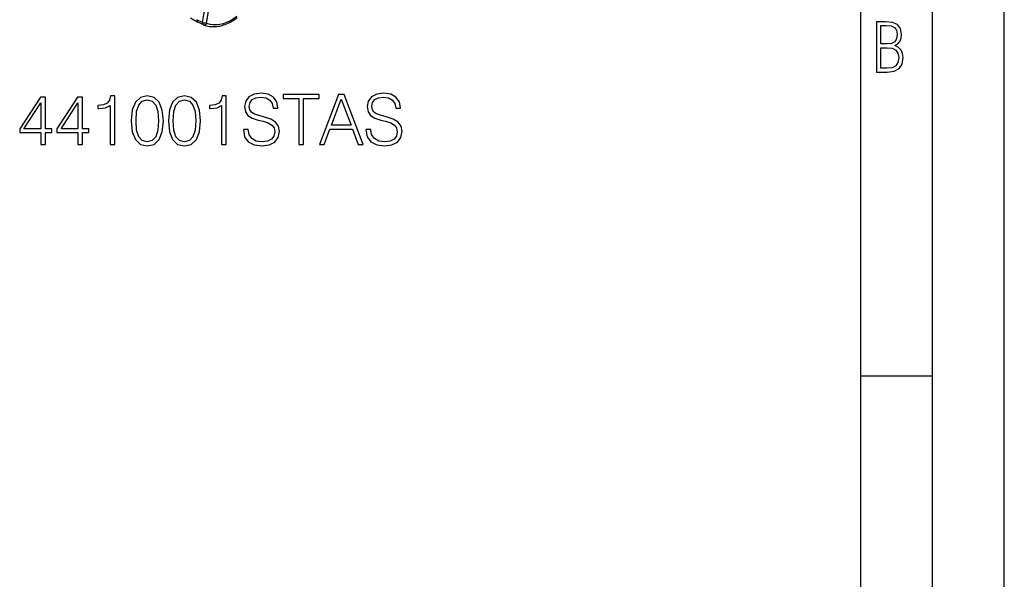
# Model space of a CAD drawing. Extents: x 0 to 420, y 0 to 297.
# Drawn here: x 351 to 420, y 180 to 219 of the extents above; entities that cross this region are included whole.
import ezdxf

# ---------------------------------------------------------------- set-up
doc = ezdxf.new("R2010")
doc.units = 0
doc.layers.get('0').update_dxf_attribs({"linetype": 'CONTINUOUS'})

msp = doc.modelspace()

# ---------------------------------------------------------------- linework, layer by layer
at = {"color": 7}
for p, q in [((420, 0), (420, 297)), ((420, 0), (420, 297)), ((415, 4.99976), (415, 292)), ((410, 9.99976), (410, 287)), ((364.174744, 219.278793), (364.483429, 221.164291)), ((364.448273, 219.233154), (364.753326, 221.096512)), ((363.317535, 219.599854), (363.846771, 219.305511)), ((364.174744, 219.278793), (363.777985, 219.479691)), ((364.24472, 219.112488), (363.852936, 219.302307)), ((364.266144, 219.103607), (364.244873, 219.112427)), ((410, 194.666), (415, 194.666))]:
    msp.add_line(p, q, dxfattribs=at)
for points in [[(363.777985, 219.479675), (363.775299, 219.4552), (363.77536, 219.431183), (363.778168, 219.407959), (363.783661, 219.385925), (363.791718, 219.365479), (363.802277, 219.346924), (363.815155, 219.330566), (363.830048, 219.316711), (363.846771, 219.305511)], [(364.266144, 219.103607), (364.358215, 219.074524), (364.451874, 219.049942), (364.546936, 219.029922), (364.643188, 219.014481), (364.740662, 219.003616), (364.838989, 218.997345), (364.938019, 218.995667), (365.037628, 218.998566), (365.137573, 219.006027), (365.237762, 219.01799), (365.338013, 219.034439), (365.438171, 219.055313), (365.538025, 219.080566), (365.637512, 219.110153), (365.73645, 219.143982), (365.834686, 219.182007), (365.961334, 219.237671), (366.086273, 219.300156), (366.217834, 219.37439), (366.310303, 219.432007), (366.401306, 219.493301), (366.490662, 219.558167), (366.578247, 219.62648)], [(364.448273, 219.233154), (364.670746, 219.173767), (364.902191, 219.143036), (365.140045, 219.141296), (365.381683, 219.16861), (365.624481, 219.224609), (365.865936, 219.308777), (366.103241, 219.420105), (366.333954, 219.557404), (366.555389, 219.719208)], [(364.174774, 219.278809), (364.172211, 219.255005), (364.172394, 219.231689), (364.175385, 219.209167), (364.181, 219.187958), (364.189301, 219.168335), (364.199982, 219.150696), (364.212982, 219.135345), (364.227997, 219.122528), (364.24472, 219.112488)], [(364.448273, 219.233154), (364.400482, 219.231628), (364.349426, 219.234314), (364.281036, 219.243881), (364.203522, 219.265213), (364.174744, 219.278793)], [(364.448273, 219.233154), (364.43158, 219.201813), (364.411713, 219.172989), (364.389404, 219.147873), (364.352692, 219.118927), (364.30896, 219.101364), (364.270447, 219.10228), (364.266144, 219.103607)]]:
    msp.add_lwpolyline(points, dxfattribs=at)
for points in [[(411.109863, 215.831726), (411.847443, 215.831726), (412.331329, 215.888107), (412.678986, 216.076019), (412.881012, 216.386093), (412.951477, 216.841797), (412.913879, 217.123672), (412.810547, 217.353867), (412.632019, 217.532394), (412.383026, 217.67334), (412.585022, 217.795486), (412.725983, 217.969315), (412.810547, 218.194809), (412.838715, 218.472), (412.76825, 218.871323), (412.566254, 219.139114), (412.218597, 219.284744), (411.730011, 219.331726), (411.109863, 219.331726)], [(411.401154, 217.786087), (411.401154, 219.073334), (411.776978, 219.073334), (412.119934, 219.040451), (412.359528, 218.941788), (412.495758, 218.753876), (412.542755, 218.462601), (412.495758, 218.152527), (412.368927, 217.945816), (412.143433, 217.823669), (411.819275, 217.786087)], [(411.401154, 216.094818), (411.401154, 217.527695), (411.833344, 217.527695), (412.190399, 217.485413), (412.444092, 217.358566), (412.594421, 217.147156), (412.646118, 216.841797), (412.594421, 216.489441), (412.439392, 216.259247), (412.181, 216.132401), (411.809875, 216.094818)], [(352.899475, 210.779129), (353.220734, 210.779129), (353.220734, 211.621277), (353.668579, 211.621277), (353.668579, 211.879272), (353.220734, 211.879272), (353.220734, 214.084412), (352.875122, 214.084412), (351.434235, 211.879272), (351.434235, 211.621277), (352.899475, 211.621277)], [(355.489166, 210.779129), (355.810455, 210.779129), (355.810455, 211.621277), (356.258301, 211.621277), (356.258301, 211.879272), (355.810455, 211.879272), (355.810455, 214.084412), (355.464844, 214.084412), (354.023926, 211.879272), (354.023926, 211.621277), (355.489166, 211.621277)], [(357.728394, 210.779129), (358.049683, 210.779129), (358.049683, 214.181778), (357.767334, 214.181778), (357.694305, 213.875092), (357.533661, 213.665771), (357.26593, 213.544083), (356.905731, 213.51001), (356.886261, 213.51001), (356.886261, 213.30069), (356.934937, 213.30069), (357.411987, 213.344498), (357.728394, 213.49054)], [(359.203369, 212.434204), (359.276367, 211.67482), (359.49057, 211.124741), (359.841034, 210.793732), (360.318085, 210.681778), (360.790283, 210.788864), (361.14563, 211.124741), (361.359833, 211.669952), (361.437714, 212.429337), (361.359833, 213.183853), (361.14563, 213.733932), (360.790283, 214.064941), (360.318085, 214.181778), (359.841034, 214.069809), (359.49057, 213.7388), (359.276367, 213.188721)], [(361.79306, 212.434204), (361.866089, 211.67482), (362.080261, 211.124741), (362.430756, 210.793732), (362.907806, 210.681778), (363.380005, 210.788864), (363.735352, 211.124741), (363.949524, 211.669952), (364.027405, 212.429337), (363.949524, 213.183853), (363.735352, 213.733932), (363.380005, 214.064941), (362.907806, 214.181778), (362.430756, 214.069809), (362.080261, 213.7388), (361.866089, 213.188721)], [(365.497528, 210.779129), (365.818787, 210.779129), (365.818787, 214.181778), (365.536469, 214.181778), (365.46344, 213.875092), (365.302795, 213.665771), (365.035065, 213.544083), (364.674835, 213.51001), (364.655365, 213.51001), (364.655365, 213.30069), (364.704041, 213.30069), (365.181091, 213.344498), (365.497528, 213.49054)], [(367.011414, 211.840332), (367.011414, 211.815979), (367.094177, 211.329193), (367.347321, 210.973846), (367.756195, 210.759659), (368.31601, 210.681778), (368.817413, 210.754791), (369.197083, 210.954376), (369.435608, 211.270782), (369.523254, 211.69429), (369.455109, 212.069122), (369.255524, 212.351456), (368.914764, 212.560776), (368.423096, 212.721405), (368.014191, 212.823639), (367.74646, 212.911255), (367.566345, 213.032959), (367.459259, 213.198456), (367.425201, 213.422379), (367.473877, 213.69986), (367.629639, 213.909164), (367.882782, 214.035736), (368.228394, 214.084412), (368.588623, 214.030869), (368.861206, 213.879959), (369.026733, 213.636566), (369.089996, 213.305557), (369.421021, 213.305557), (369.333405, 213.753403), (369.099731, 214.089279), (368.73465, 214.298599), (368.242981, 214.371613), (367.761078, 214.298599), (367.400848, 214.108749), (367.172058, 213.811813), (367.094177, 213.432114), (367.152588, 213.062164), (367.32782, 212.804169), (367.624786, 212.619186), (368.048279, 212.48288), (368.379303, 212.400131), (368.744385, 212.283295), (368.997528, 212.142136), (369.143555, 211.942551), (369.19223, 211.660217), (369.13382, 211.373016), (368.96344, 211.153961), (368.690826, 211.012787), (368.320892, 210.968979), (367.902252, 211.02739), (367.595581, 211.197769), (367.405731, 211.470367), (367.342438, 211.840332)], [(370.876526, 210.779129), (371.197784, 210.779129), (371.197784, 213.991928), (372.288208, 213.991928), (372.288208, 214.279129), (369.786102, 214.279129), (369.786102, 213.991928), (370.876526, 213.991928)], [(372.307678, 210.779129), (372.643555, 210.779129), (373.042725, 211.850067), (374.619904, 211.850067), (375.014221, 210.779129), (375.350098, 210.779129), (374.021149, 214.279129), (373.636597, 214.279129)], [(373.149811, 212.137268), (373.826447, 213.938385), (374.507935, 212.137268)], [(375.549683, 211.840332), (375.549683, 211.815979), (375.632416, 211.329193), (375.885559, 210.973846), (376.294464, 210.759659), (376.854248, 210.681778), (377.355652, 210.754791), (377.735352, 210.954376), (377.973877, 211.270782), (378.061493, 211.69429), (377.993347, 212.069122), (377.793762, 212.351456), (377.453003, 212.560776), (376.961365, 212.721405), (376.55246, 212.823639), (376.284729, 212.911255), (376.104614, 213.032959), (375.997528, 213.198456), (375.96344, 213.422379), (376.012115, 213.69986), (376.167908, 213.909164), (376.421021, 214.035736), (376.766632, 214.084412), (377.126862, 214.030869), (377.399475, 213.879959), (377.564972, 213.636566), (377.628265, 213.305557), (377.959259, 213.305557), (377.871643, 213.753403), (377.638, 214.089279), (377.272888, 214.298599), (376.78125, 214.371613), (376.299316, 214.298599), (375.939087, 214.108749), (375.710327, 213.811813), (375.632416, 213.432114), (375.690826, 213.062164), (375.866089, 212.804169), (376.163025, 212.619186), (376.586517, 212.48288), (376.917542, 212.400131), (377.282623, 212.283295), (377.535767, 212.142136), (377.681793, 211.942551), (377.730469, 211.660217), (377.672058, 211.373016), (377.501678, 211.153961), (377.229095, 211.012787), (376.859131, 210.968979), (376.440491, 211.02739), (376.13382, 211.197769), (375.94397, 211.470367), (375.880676, 211.840332)], [(352.899475, 211.879272), (351.726318, 211.879272), (352.899475, 213.680374)], [(355.489166, 211.879272), (354.31601, 211.879272), (355.489166, 213.680374)], [(359.534363, 212.434204), (359.578186, 213.076767), (359.724213, 213.534348), (359.967621, 213.802078), (360.318085, 213.894562), (360.663727, 213.802078), (360.911987, 213.534348), (361.058014, 213.076767), (361.106689, 212.434204), (361.058014, 211.781906), (360.911987, 211.329193), (360.663727, 211.056595), (360.318085, 210.968979), (359.967621, 211.056595), (359.724213, 211.329193), (359.578186, 211.786774)], [(362.124084, 212.434204), (362.167877, 213.076767), (362.313934, 213.534348), (362.557312, 213.802078), (362.907806, 213.894562), (363.253418, 213.802078), (363.501678, 213.534348), (363.647736, 213.076767), (363.696411, 212.434204), (363.647736, 211.781906), (363.501678, 211.329193), (363.253418, 211.056595), (362.907806, 210.968979), (362.557312, 211.056595), (362.313934, 211.329193), (362.167877, 211.786774)]]:
    msp.add_lwpolyline(points, close=True, dxfattribs=at)

doc.saveas('drawing.dxf')
